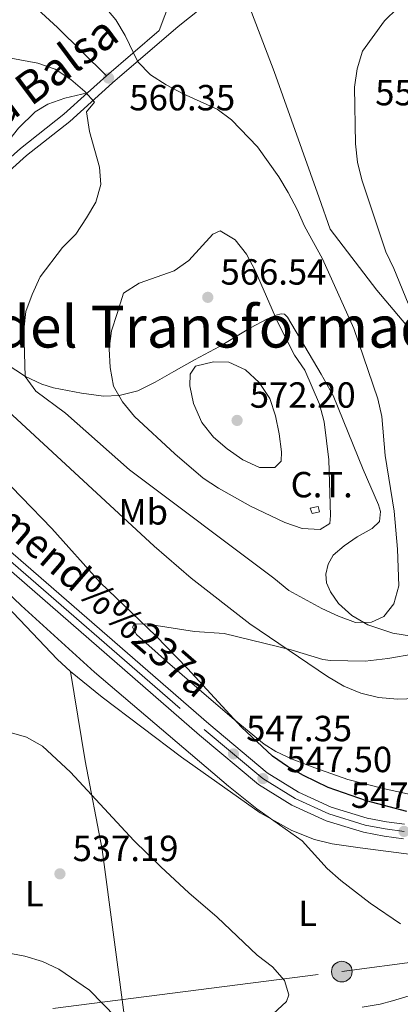
# Model space of a CAD drawing. Extents: x 573419 to 580294, y 729030 to 733732.
# Drawn here: x 573619 to 573724, y 729332 to 729603 of the extents above; entities that cross this region are included whole.
import ezdxf
from ezdxf.enums import TextEntityAlignment as Align

# ---------------------------------------------------------------- set-up
doc = ezdxf.new("R2010")
doc.units = 0
doc.header["$MEASUREMENT"] = 0
for name, pattern in [('DGN Style 3', [114.60231999999999, 81.8588, -32.74352]), ('DGN Style 4', [131.0559388, 65.48704000000001, -32.74352, 0.08185880000000001, -32.74352]), ('DGN Style 7', [163.71759999999998, 73.67292, -32.74352, 24.55764, -32.74352])]:
    doc.linetypes.add(name, pattern=pattern)
for name, color, linetype in [('Nivel 1', 7, 'Continuous'), ('Nivel 19', 7, 'Continuous'), ('Nivel 21', 7, 'Continuous'), ('Nivel 23', 7, 'Continuous'), ('Nivel 32', 7, 'Continuous'), ('Nivel 36', 7, 'Continuous'), ('Nivel 37', 7, 'Continuous'), ('Nivel 4', 7, 'Continuous'), ('Nivel 41', 7, 'Continuous'), ('Nivel 44', 7, 'Continuous'), ('Nivel 45', 7, 'Continuous'), ('Nivel 5', 7, 'Continuous'), ('Nivel 54', 7, 'Continuous'), ('Nivel 7', 7, 'Continuous')]:
    doc.layers.add(name, color=color, linetype=linetype)
doc.styles.add('Style-arial', font='arial.shx', dxfattribs={"bigfont": 'arialbig.shx'})
doc.styles.add('Style-ariali', font='ariali.shx', dxfattribs={"bigfont": 'arialibig.shx'})
doc.styles.add('Style-arialn', font='arialn.shx', dxfattribs={"bigfont": 'arialnbig.shx'})
doc.styles.add('Style-times', font='times.shx', dxfattribs={"bigfont": 'timesbig.shx'})

# ---------------------------------------------------------------- blocks, each defined once
blk = doc.blocks.new('5PATER')
at = {"layer": 'Nivel 7', "linetype": 'Continuous', "lineweight": 0}
h = blk.add_hatch(color=53, dxfattribs=at)
edge = h.paths.add_edge_path()
edge.add_ellipse((1.001171767711639e-08, 1.001171767711639e-08), major_axis=(-1.095731442945027, -1.110710700472634), ratio=0.9994222409660316, start_angle=0, end_angle=360)
blk = doc.blocks.new('5PELE')
at = {"layer": 'Nivel 32', "linetype": 'Continuous', "lineweight": 0}
h = blk.add_hatch(color=9, dxfattribs=at)
edge = h.paths.add_edge_path()
edge.add_arc((-0.0001999898813664913, 1.001171767711639e-08), 2.85, 0, 360)
at = {"layer": 'Nivel 32', "color": 8, "linetype": 'Continuous', "lineweight": 0}
blk.add_circle((-0.0001999898813664913, 1.001171767711639e-08, -0.0002128803047298788), 2.85, dxfattribs=at)
blk = doc.blocks.new('5PATER_1')
at = {"layer": 'Nivel 7', "linetype": 'Continuous', "lineweight": 0}
h = blk.add_hatch(color=7, dxfattribs=at)
edge = h.paths.add_edge_path()
edge.add_ellipse((1.001171767711639e-08, 1.001171767711639e-08), major_axis=(-1.095731442372465, -1.110710699892244), ratio=0.9994222409660318, start_angle=0, end_angle=360)

msp = doc.modelspace()

# ---------------------------------------------------------------- linework, layer by layer
at = {"layer": 'Nivel 1', "color": 7, "linetype": 'Continuous', "lineweight": 0}
msp.add_polyline3d([(573679.523, 729613.7339999999, 558.139), (573688.895, 729589.102, 557.912), (573701.253, 729554.253, 558.259), (573704.3049999999, 729545.646, 558.552), (573717.121, 729528.844, 557), (573734.5700000001, 729508.2150000001, 554.657)], dxfattribs=at)
at = {"layer": 'Nivel 21', "color": 7, "linetype": 'DGN Style 3', "lineweight": 0, "extrusion": (0.03756826184673161, 0.03214961325139781, 0.9987767658839491), "elevation": 45566.38958895764, "flags": 128}
msp.add_lwpolyline([(181346.1710762632, -909066.5692787012), (181346.1710762632, -909085.7010066942)], dxfattribs=at)
at = {"layer": 'Nivel 21', "color": 7, "linetype": 'DGN Style 3', "lineweight": 0, "extrusion": (-0.05149509785708118, -0.04669141348179318, 0.9975811580035792), "elevation": -63046.28348521948, "flags": 128}
msp.add_lwpolyline([(-155169.0618880303, 912852.5185472243), (-155169.0618880303, 912859.5102072563)], dxfattribs=at)
at = {"layer": 'Nivel 21', "color": 7, "linetype": 'Continuous', "lineweight": 0}
for points in [[(573701.3319999999, 729704.2990000001, 548.147), (573697.976, 729700.1470000001, 548.714), (573692.473, 729693.7050000001, 549.499), (573687.716, 729688.6570000001, 550.442), (573684.8459999999, 729681.7150000001, 551.227), (573679.75, 729660.7069999999, 554.054), (573676.061, 729648.209, 555.153), (573671.587, 729636.567, 556.567), (573665.263, 729621.8489999999, 557.666), (573657.155, 729600.368, 559.402)], [(573562.6030000001, 729523.395, 549.423), (573565.652, 729525.74, 549.668), (573582.8999999999, 729538.703, 552.024), (573591.1270000001, 729543.915, 553.28), (573602.6370000001, 729551.0800000001, 554.38), (573611.098, 729557.382, 555.636), (573620.6059999999, 729565.9110000001, 557.207), (573632.5819999999, 729575.3570000001, 559.248), (573644.335, 729586.0160000001, 560.348), (573662.443, 729601.5120000001, 559.091), (573677.1300000001, 729613.22, 558.306), (573686.5260000001, 729621.456, 557.835), (573689.1140000001, 729623.362, 557.604)]]:
    msp.add_polyline3d(points, dxfattribs=at)
at = {"layer": 'Nivel 21', "color": 7, "linetype": 'DGN Style 3', "lineweight": 0}
msp.add_polyline3d([(573583.879, 729542.365, 552.392), (573589.7609999999, 729546.091, 553.28), (573601.189, 729553.2050000001, 554.38), (573609.47, 729559.3729999999, 555.636), (573618.952, 729567.878, 557.207), (573630.922, 729577.3200000001, 559.248), (573637.47, 729583.2590000001, 559.862)], dxfattribs=at)
at = {"layer": 'Nivel 21', "color": 7, "linetype": 'Continuous', "lineweight": 13}
for points in [[(573543.8770000001, 729508.889, 547.643), (573548.2, 729508.1229999999, 547.455), (573554.192, 729506.2280000001, 547.223), (573559.166, 729504.006, 547.053), (573564.564, 729500.8389999999, 546.895), (573573.4299999999, 729494.1030000001, 546.648), (573584.888, 729484.605, 546.405), (573614.8400000001, 729458.0220000001, 546.367), (573670.8910000001, 729409.3330000001, 547.19), (573686.9110000001, 729395.8870000001, 547.504), (573695.595, 729390.497, 547.25), (573704.5730000001, 729386.419, 547.21), (573714.426, 729383.4010000001, 547.3820000000001), (573719.7590000001, 729382.342, 547.563), (573724.774, 729381.696, 547.7860000000001)], [(573612.1799999999, 729454.993, 546.367), (573668.273, 729406.267, 547.19), (573684.54, 729392.6140000001, 547.504), (573693.6910000001, 729386.9340000001, 547.25), (573703.1429999999, 729382.6410000001, 547.21), (573713.4410000001, 729379.487, 547.3820000000001), (573719.108, 729378.361, 547.563), (573724.452, 729377.673, 547.7860000000001)]]:
    msp.add_polyline3d(points, dxfattribs=at)
at = {"layer": 'Nivel 23', "color": 7, "linetype": 'DGN Style 4', "lineweight": 0}
msp.add_polyline3d([(573613.53, 729456.531, 546.367), (573669.602, 729407.824, 547.19), (573685.744, 729394.2760000001, 547.504), (573694.6570000001, 729388.743, 547.25), (573703.869, 729384.5590000001, 547.21), (573713.9410000001, 729381.4739999999, 547.3820000000001), (573719.4380000001, 729380.382, 547.563), (573724.615, 729379.716, 547.7860000000001)], dxfattribs=at)
at = {"layer": 'Nivel 32', "color": 6, "linetype": 'DGN Style 7', "lineweight": 0}
msp.add_polyline3d([(573465.527, 729310.3, 555.855), (573707.4950000001, 729341.0760000001, 542.544), (573772.524, 729349.7620000001, 548.738), (573862.4140000001, 729361.6070000001, 531.698), (573975.567, 729376.5989999999, 526.367), (574099.8859999999, 729390.3999999999, 526.02), (574144.9610000001, 729455.2380000001, 524.493), (574185.5490000001, 729510.702, 519.995)], dxfattribs=at)
at = {"layer": 'Nivel 32', "color": 7, "linetype": 'Continuous', "lineweight": 0}
msp.add_3dface([(573699.28, 729467.287, 565.847), (573701.3330000001, 729467.7579999999, 565.5), (573700.9839999999, 729469.2790000001, 565.551), (573698.7790000001, 729468.7720000001, 565.995)], dxfattribs=at)
at = {"layer": 'Nivel 36', "color": 92, "linetype": 'Continuous', "lineweight": 0}
for points in [[(573578.7520000001, 729649.889, 567.304), (573580.1510000001, 729648.858, 567.304), (573583.8910000001, 729645.5419999999, 567.304), (573588.3219999999, 729640.827, 567.304), (573595.0460000001, 729633.4920000001, 566.325), (573605.7820000001, 729622.905, 564.261), (573618.138, 729611.3800000001, 562.244), (573629.1410000001, 729601.2380000001, 561.229), (573642.6370000001, 729587.9439999999, 560.393)], [(573637.47, 729583.2590000001, 559.45), (573631.165, 729581.781, 558.664), (573626.524, 729580.101, 558.0360000000001), (573623.077, 729577.9809999999, 557.408), (573618.467, 729573.4950000001, 556.78), (573612.912, 729566.5660000001, 555.6800000000001), (573609.544, 729562.908, 555.077), (573607.375, 729560.9990000001, 554.738), (573593.216, 729550.3829999999, 553.167), (573583.879, 729542.365, 552.225)], [(573612.0430000001, 729510.507, 559.034), (573620.3659999999, 729505.0449999999, 559.974), (573624.842, 729502.915, 560.799), (573628.074, 729501.9539999999, 561.39), (573635.8289999999, 729500.446, 562.803), (573641.8729999999, 729499.666, 564.059), (573646.2010000001, 729499.8160000001, 565.316), (573651.294, 729501.139, 566.415), (573656.0460000001, 729503.496, 566.886), (573661.1939999999, 729506.398, 567.986), (573666.929, 729509.6740000001, 567.986), (573673.845, 729513.3740000001, 567.672), (573682.334, 729518.4410000001, 566.174), (573686.831, 729520.872, 564.635), (573689.385, 729522.0020000001, 564.059), (573690.797, 729522.3219999999, 563.745), (573691.689, 729522.2280000001, 563.745), (573692.524, 729521.446, 563.588), (573701.838, 729505.693, 562.402), (573705.1229999999, 729499.804, 562.332), (573713.4099999999, 729479.479, 561.349), (573717.628, 729469.6740000001, 561.232), (573718.142, 729467.8740000001, 561.232), (573717.8899999999, 729465.131, 561.547), (573715.871, 729463.142, 561.7040000000001), (573711.6969999999, 729460.9169999999, 562.489), (573708.1610000001, 729458.4180000001, 562.489), (573705.1129999999, 729455.8589999999, 562.489), (573703.683, 729453.3130000001, 562.1750000000001), (573703.078, 729450.632, 561.7040000000001), (573703.2250000001, 729448.219, 561.7040000000001), (573704.372, 729445.7010000001, 561.547), (573706.6089999999, 729442.5120000001, 561.232), (573710.244, 729439.1669999999, 560.47), (573714.673, 729436.621, 559.699), (573721.5390000001, 729434.3230000001, 558.569), (573727.263, 729433.399, 557.62)], [(573572.656, 729484.0800000001, 545.121), (573584.487, 729474.0190000001, 545.04), (573622.271, 729434.3759999999, 542.302), (573629.1140000001, 729427.176, 542.1370000000001), (573632.7609999999, 729423.763, 542.304)], [(573727.608, 729428.6170000001, 555.875), (573720.162, 729427.361, 555.616), (573713.906, 729426.6680000001, 555.265), (573704.385, 729426.7949999999, 554.742), (573702.256, 729427.088, 554.636), (573693.497, 729429.7139999999, 553.851), (573675.1159999999, 729434.2220000001, 552.595), (573666.8759999999, 729434.8319999999, 551.338), (573653.459, 729436.8829999999, 549.768), (573650.342, 729436.8600000001, 549.611), (573649.8430000001, 729436.0160000001, 549.4540000000001), (573650.9410000001, 729433.996, 549.4540000000001), (573659.4569999999, 729426.3200000001, 549.9250000000001), (573670.237, 729417.0619999999, 549.4540000000001), (573677.8289999999, 729410.557, 549.496), (573686.119, 729403.7339999999, 549.775), (573689.3049999999, 729401.7579999999, 549.9250000000001), (573693.838, 729399.619, 550.168), (573700.05, 729397.2080000001, 550.553), (573709.182, 729393.9950000001, 551.495), (573718.8740000001, 729391.5360000001, 551.381), (573730.2010000001, 729389.084, 550.71)], [(573632.7609999999, 729423.763, 542.304), (573641.47, 729416.71, 542.922), (573663.3530000001, 729400.138, 544.021), (573685.0109999999, 729384.854, 545.1800000000001), (573693.7390000001, 729379.936, 545.614), (573699.9920000001, 729377.503, 545.9060000000001), (573704.8489999999, 729376.308, 546.246), (573712.506, 729375.1510000001, 546.848), (573727.3829999999, 729373.2490000001, 547.469), (573737.5079999999, 729372.801, 547.791), (573748.7790000001, 729372.7280000001, 547.947), (573751.0079999999, 729372.3929999999, 547.947), (573752.9539999999, 729371.7239999999, 548.104), (573753.936, 729366.821, 548.104), (573754.3289999999, 729354.48, 547.73), (573753.7110000001, 729347.5419999999, 547.35), (573752.7339999999, 729344.3800000001, 547.162), (573751.325, 729342.381, 547.162), (573749.2930000001, 729340.702, 546.691), (573744.5290000001, 729339.925, 546.3770000000001), (573730.9240000001, 729335.8770000001, 545.121), (573721.4780000001, 729333.0519999999, 543.698), (573718.0549999999, 729332.1300000001, 543.236), (573713.118, 729331.314, 542.7280000000001)], [(573632.7609999999, 729423.763, 542.304), (573636.7679999999, 729399.1769999999, 540.509), (573641.5020000001, 729374.7239999999, 538.282), (573648.1300000001, 729324.996, 534.441)]]:
    msp.add_polyline3d(points, dxfattribs=at)
at = {"layer": 'Nivel 4', "color": 30, "linetype": 'Continuous', "lineweight": 30, "elevation": 550, "flags": 128}
msp.add_lwpolyline([(573725.3570000001, 729385.223), (573714.243, 729388.1510000001), (573703.77, 729391.78), (573696.906, 729395.148), (573692.554, 729397.6400000001), (573688.433, 729400.467), (573679.858, 729408.435), (573664.969, 729424.649), (573656.2960000001, 729433.595), (573640.967, 729448.283), (573627.6200000001, 729463.1780000001), (573602.47, 729489.0689999999)], dxfattribs=at)
at = {"layer": 'Nivel 5', "color": 30, "linetype": 'Continuous', "lineweight": 0, "flags": 128}
for points, elevation in [([(573638.6470000001, 729611.223), (573645.283, 729603.3230000001), (573647.7990000001, 729598.9780000001), (573651.3500000001, 729591.804), (573654.81, 729588.1939999999), (573659.1510000001, 729585.429), (573663.7820000001, 729582.979), (573673.1259999999, 729578.767), (573677.1100000001, 729575.7420000001), (573684.304, 729568.3219999999), (573690.186, 729560.0460000001), (573692.736, 729555.7450000001), (573695.2209999999, 729551.104), (573697.23, 729546.5249999999), (573702.199, 729537.463), (573710.7790000001, 729518.2760000001), (573717.372, 729498.9240000001), (573718.483, 729494.048), (573719.4140000001, 729483.335), (573721.8800000001, 729467.9809999999), (573722.8219999999, 729457.5009999999), (573723.1540000001, 729447.3659999999), (573721.8200000001, 729442.433), (573719.095, 729438.8900000001), (573715.6410000001, 729437.337), (573711.277, 729437.3090000001), (573706.568, 729438.9890000001), (573701.942, 729441.112), (573692.881, 729446.0900000001), (573688.777, 729449.534), (573649.0519999999, 729479.324), (573631.4010000001, 729494.993), (573623.1939999999, 729501.007), (573620.263, 729505.051), (573619.943, 729517.9569999999), (573620.4450000001, 729522.9310000001), (573622.2180000001, 729527.638), (573624.368, 729532.5320000001), (573630.544, 729540.561), (573634.203, 729544.2849999999), (573637.179, 729548.7390000001), (573639.7649999999, 729553.1229999999), (573641.1610000001, 729557.925), (573640.7490000001, 729562.71), (573638.041, 729572.533), (573637.152, 729577.9569999999), (573639.3430000001, 729580.6910000001), (573636.682, 729583.621), (573632.8130000001, 729586.932), (573628.53, 729589.7720000001), (573623.798, 729591.389), (573608.78, 729594.176)], 560), ([(573731.128, 729612.791), (573722.8160000001, 729606.587), (573719.2339999999, 729603.0959999999), (573713.1410000001, 729594.6680000001), (573711.7309999999, 729589.8700000001), (573711.0090000001, 729584.756), (573711.274, 729569.129), (573711.8489999999, 729564.162), (573713.0320000001, 729559.2390000001), (573719.6359999999, 729539.369), (573721.8060000001, 729534.8640000001), (573725.7620000001, 729525.158)], 555), ([(573645.584, 729522.4480000001), (573644.038, 729517.658), (573643.4469999999, 729512.692), (573643.6740000001, 729507.5120000001), (573644.6200000001, 729502.426), (573647.119, 729498.0959999999), (573650.4040000001, 729494.0860000001), (573661.4610000001, 729483.7250000001), (573669.3130000001, 729477.0390000001), (573673.5, 729474.307), (573682.3019999999, 729469.3300000001), (573691.75, 729464.8559999999), (573696.5630000001, 729463.183), (573701.558, 729462.939), (573704.1510000001, 729464.5700000001), (573704.348, 729466.744), (573703.879, 729482.067), (573702.6470000001, 729492.605), (573701.3589999999, 729497.436), (573697.317, 729506.834), (573694.436, 729510.9210000001), (573689.888, 729519.9539999999), (573683.6370000001, 729534.274), (573681.203, 729538.8090000001), (573678.1329999999, 729542.7390000001), (573673.9539999999, 729545.186), (573671.9650000001, 729544.29), (573665.399, 729537.038), (573661.2919999999, 729534.183), (573651.6699999999, 729530.767), (573647.389, 729528.037), (573645.584, 729522.4480000001)], 565), ([(573668.899, 729492.3589999999), (573672.125, 729488.3840000001), (573675.9029999999, 729485.1089999999), (573680.216, 729482.084), (573684.824, 729480.0279999999), (573689.0619999999, 729479.9909999999), (573690.7420000001, 729481.7050000001), (573690.869, 729484.2790000001), (573690.2409999999, 729489.2860000001), (573689.2339999999, 729494.2239999999), (573687.709, 729498.983), (573684.6810000001, 729503.3640000001), (573680.935, 729506.8659999999), (573676.3470000001, 729509.006), (573672.1510000001, 729509.1070000001), (573667.237, 729507.869), (573665.733, 729505.737), (573665.595, 729502.5090000001), (573666.6610000001, 729497.659), (573668.899, 729492.3589999999)], 570), ([(573727.919, 729416.355), (573722.811, 729416.175), (573717.581, 729416.577), (573712.7280000001, 729417.7779999999), (573708.0190000001, 729419.692), (573703.524, 729422.4240000001), (573682.169, 729436.872), (573666.03, 729449.476), (573655.774, 729458.318), (573609.4169999999, 729501.092)], 555), ([(573591.8119999999, 729467.9909999999), (573619.158, 729441.9280000001), (573639.4199999999, 729423.598), (573676.2579999999, 729392.209), (573684.058, 729385.9269999999), (573696.5320000001, 729377.1329999999), (573703.439, 729369.476), (573707.243, 729366.2309999999), (573715.254, 729359.9210000001), (573723.648, 729354.2420000001)], 545), ([(573615.869, 729407.075), (573620.6680000001, 729405.6699999999), (573625.0190000001, 729403.2), (573632.747, 729396.048), (573650.237, 729377.233), (573657.6840000001, 729369.9199999999), (573665.331, 729362.774), (573673.1129999999, 729356.1130000001), (573684.206, 729345.6200000001), (573688.388, 729342.3589999999), (573691.7350000001, 729338.6529999999), (573692.8589999999, 729334.723), (573692.2620000001, 729332.869), (573687.263, 729328.2749999999)], 540), ([(573595.7150000001, 729329.102), (573598.102, 729332.787), (573598.217, 729336.0989999999), (573596.328, 729351.3319999999), (573596.652, 729352.159), (573598.507, 729352.21), (573600.662, 729350.6000000001), (573605.034, 729348.1680000001), (573620.162, 729345.348), (573625.0349999999, 729343.8659999999), (573629.5819999999, 729341.787), (573637.9979999999, 729335.9539999999), (573645.31, 729328.4650000001)], 535)]:
    msp.add_lwpolyline(points, dxfattribs=dict(at, elevation=elevation))
at = {"layer": 'Nivel 54', "color": 9, "linetype": 'Continuous', "lineweight": 0}
for points in [[(573724.774, 729381.696, 547.7860000000001), (573719.7590000001, 729382.342, 547.563), (573714.426, 729383.4010000001, 547.3820000000001), (573704.5730000001, 729386.419, 547.21), (573695.595, 729390.497, 547.25), (573686.9110000001, 729395.8870000001, 547.504), (573670.8910000001, 729409.3330000001, 547.19), (573614.8400000001, 729458.0220000001, 546.367)], [(573612.1799999999, 729454.993, 546.367), (573668.273, 729406.267, 547.19), (573684.54, 729392.6140000001, 547.504), (573693.6910000001, 729386.9340000001, 547.25), (573703.1429999999, 729382.6410000001, 547.21), (573713.4410000001, 729379.487, 547.3820000000001), (573719.108, 729378.361, 547.563), (573724.452, 729377.673, 547.7860000000001)]]:
    msp.add_polyline3d(points, dxfattribs=at)

# ---------------------------------------------------------------- block references
at = {"layer": 'Nivel 32', "color": 8, "linetype": 'Continuous', "lineweight": 0}
msp.add_blockref('5PELE', (573707.4950000001, 729341.0760000001, 542.544), dxfattribs=at)
at = {"layer": 'Nivel 7', "color": 53, "linetype": 'Continuous', "lineweight": 0}
for p in [(573643.2579999999, 729587.3, 560.348), (573670.5789999999, 729526.875, 566.544), (573678.6499999999, 729492.9580000001, 572.198), (573629.8500000001, 729368.0279999999, 537.191)]:
    msp.add_blockref('5PATER', p, dxfattribs=at)
at = {"layer": 'Nivel 7', "color": 7, "linetype": 'Continuous', "lineweight": 0}
for p in [(573677.652, 729401.067, 547.347), (573685.744, 729394.2760000001, 547.504), (573724.615, 729379.716, 547.7860000000001)]:
    msp.add_blockref('5PATER_1', p, dxfattribs=at)

# ---------------------------------------------------------------- texts
at = {"layer": 'Nivel 19', "color": 7, "linetype": 'Continuous', "lineweight": 0, "style": 'Style-arial'}
msp.add_text('C.T.', height=7.000002, dxfattribs=at).set_placement((573701.9520756565, 729475.264001, 565.3580000000001), align=Align.MIDDLE_CENTER)
at = {"layer": 'Nivel 37', "color": 92, "linetype": 'Continuous', "lineweight": 0, "style": 'Style-arialn'}
for s, p in [('Mb', (573652.7978623526, 729467.7650009999, 557.259)), ('L', (573622.8221597834, 729362.5530009998, 536.569)), ('L', (573698.0531597834, 729357.1310009998, 542.892))]:
    msp.add_text(s, height=7.000002, dxfattribs=at).set_placement(p, align=Align.MIDDLE_CENTER)
at = {"layer": 'Nivel 41', "color": 7, "linetype": 'Continuous', "lineweight": 0, "style": 'Style-arial'}
for s, p in [('552.11', (573716.6769999999, 729579.7779999999, 552.111)), ('560.35', (573648.963, 729578.395, 560.348)), ('566.54', (573674.0789999999, 729530.375, 566.544)), ('572.20', (573682.1499999999, 729496.4580000001, 572.198)), ('547.35', (573681.152, 729404.567, 547.347)), ('547.50', (573692.2069999999, 729396.04, 547.504)), ('547.79', (573709.9569999999, 729386.192, 547.7860000000001)), ('537.19', (573633.3500000001, 729371.5279999999, 537.191))]:
    msp.add_text(s, height=7.000002, dxfattribs=at).set_placement(p)
at = {"layer": 'Nivel 44', "color": 7, "linetype": 'Continuous', "lineweight": 0, "style": 'Style-ariali'}
msp.add_text('Camino de la Balsa', height=9, rotation=36.77500001231682, dxfattribs=at).set_placement((573603.2867274426, 729565.4509159743, 555.25), align=Align.CENTER)
at = {"layer": 'Nivel 44', "color": 1, "linetype": 'Continuous', "lineweight": 0, "style": 'Style-times'}
msp.add_text('NA-7138 Aramend%%237a', height=7.999980000000001, rotation=319.0206111098239, dxfattribs=at).set_placement((573618.6158481773, 729463.7084996987, 549.448), align=Align.MIDDLE_CENTER)
at = {"layer": 'Nivel 45', "color": 7, "linetype": 'Continuous', "lineweight": 0, "style": 'Style-times'}
msp.add_text('Alto del Transformador', height=11.500002, dxfattribs=at).set_placement((573663.9186074606, 729518.787001, 566.917), align=Align.MIDDLE_CENTER)

doc.saveas('drawing.dxf')
